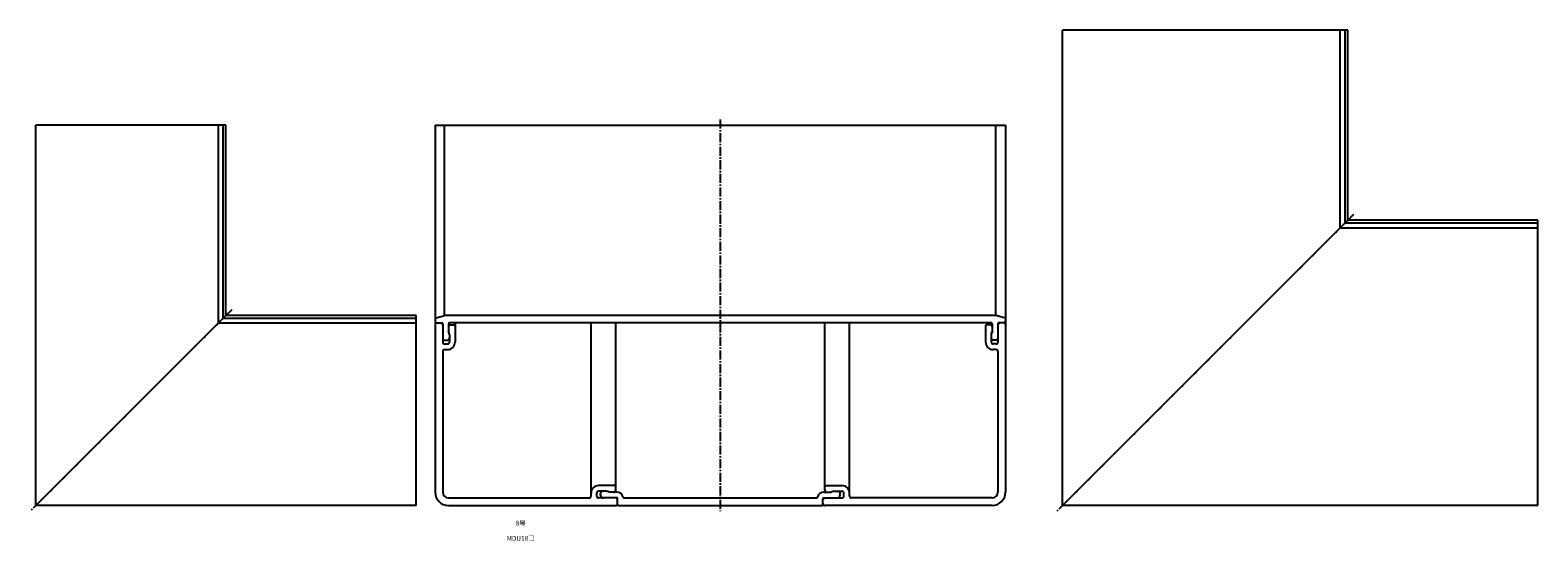
# Model space of a CAD drawing. Units: millimetres. Extents: x -90 to 6838, y -71 to 306.
# Drawn here: x 5095 to 5888, y -16 to 253 of the extents above; entities that cross this region are included whole.
import ezdxf

# ---------------------------------------------------------------- set-up
doc = ezdxf.new("R2010")
doc.units = ezdxf.units.MM
doc.header["$LTSCALE"] = 0.5
doc.linetypes.add('CENTER2', pattern=[28.575, 19.05, -3.175, 3.175, -3.175])
doc.styles.get("Standard").update_dxf_attribs({"font": 'romans.shx', "bigfont": 'extfont2.shx'})

msp = doc.modelspace()

# ---------------------------------------------------------------- linework, layer by layer
at = {"color": 7, "linetype": 'Continuous', "lineweight": -3, "ltscale": 0.5}
for p, q in [((5787.5, 253), (5637.5, 253)), ((5637.5, 3), (5637.5, 253)), ((5783.5, 149), (5783.5, 253)), ((5786.1, 151.6), (5786.1, 253)), ((5787.5, 153), (5787.5, 253)), ((5197.5, 203), (5097.5, 203)), ((5097.5, 3), (5097.5, 203)), ((5193.5, 99), (5193.5, 203)), ((5196.1, 101.6), (5196.1, 203)), ((5197.5, 103), (5197.5, 203)), ((5307.5, 203), (5307.5, 10)), ((5307.5, 203), (5607.5, 203)), ((5312.5, 103), (5312.5, 203)), ((5602.5, 103), (5602.5, 203)), ((5607.5, 203), (5607.5, 10)), ((5787.5, 153), (5637.5, 3)), ((5786.1, 151.6), (5887.5, 151.6)), ((5887.5, 153), (5787.5, 153)), ((5887.5, 3), (5887.5, 153)), ((5783.5, 149), (5887.5, 149)), ((5197.5, 103), (5097.5, 3)), ((5193.5, 99), (5297.5, 99)), ((5196.1, 101.6), (5297.5, 101.6)), ((5297.5, 103), (5197.5, 103)), ((5297.5, 3), (5297.5, 103)), ((5307.5, 101.5), (5312.5, 103)), ((5308.4, 99), (5311, 99)), ((5310.5, 99), (5311.5, 98)), ((5311.5, 98.5), (5311.5, 89)), ((5602.5, 103), (5312.5, 103)), ((5314.5, 98.5), (5314.5, 93.97)), ((5600, 99), (5315, 99)), ((5315.5, 98), (5317.5, 98)), ((5318, 99), (5318, 89)), ((5389.5, 8), (5389.5, 99)), ((5402.5, 11), (5402.5, 99)), ((5512.5, 11), (5512.5, 99)), ((5525.5, 8), (5525.5, 99)), ((5597, 97.5), (5597, 89)), ((5599.5, 98), (5597.5, 98)), ((5600.5, 98.5), (5600.5, 93.97)), ((5607.5, 101.5), (5602.5, 103)), ((5604.5, 99), (5603.5, 98)), ((5603.5, 98.5), (5603.5, 89)), ((5606.6, 99), (5604, 99)), ((5312.5, 90), (5314, 90)), ((5312.5, 88), (5314, 88)), ((5315, 93), (5315, 89)), ((5600, 93), (5600, 89)), ((5602.5, 90), (5601, 90)), ((5602.5, 88), (5601, 88)), ((5311.5, 84), (5311.5, 10)), ((5312.5, 85), (5314, 85)), ((5602.5, 85), (5601, 85)), ((5603.5, 84), (5603.5, 10)), ((5392.5, 8), (5392.5, 9.5)), ((5402, 13.5), (5393.5, 13.5)), ((5397.5, 10.5), (5393.5, 10.5)), ((5394.5, 8.5), (5394.5, 9.5)), ((5403.04, 10), (5399.16, 10)), ((5511.96, 10), (5515.84, 10)), ((5513, 13.5), (5521.5, 13.5)), ((5517.5, 10.5), (5521.5, 10.5)), ((5520.5, 8.5), (5520.5, 9.5)), ((5522.5, 8), (5522.5, 9.5)), ((5297.5, 3), (5097.5, 3)), ((5314.5, 7), (5388.5, 7)), ((5314.5, 3), (5402.5, 3)), ((5403, 7), (5393.5, 7)), ((5403.5, 6), (5402.5, 7)), ((5403.5, 3.5), (5403.5, 6.5)), ((5404, 3), (5511, 3)), ((5406.91, 7), (5508.09, 7)), ((5511.5, 6), (5512.5, 7)), ((5511.5, 3.5), (5511.5, 6.5)), ((5512, 7), (5521.5, 7)), ((5600.5, 3), (5512.5, 3)), ((5600.5, 7), (5526.5, 7)), ((5887.5, 3), (5637.5, 3))]:
    msp.add_line(p, q, dxfattribs=at)
at = {"color": 2, "linetype": 'CENTER2', "lineweight": -3, "ltscale": 0.5}
for p, q in [((5457.5, 206), (5457.5, 0)), ((5790.5, 156), (5634.5, 0)), ((5200.5, 106), (5094.5, 0))]:
    msp.add_line(p, q, dxfattribs=at)
at = {"color": 7, "linetype": 'Continuous', "lineweight": -3, "ltscale": 0.5}
for centre, radius, start, end in [((5308.4, 99.9), 0.9, 180, 270), ((5308.5, 98), 1, 90, 180), ((5311, 98.5), 0.5, 0, 90), ((5315, 98.5), 0.5, 90, 180), ((5315.5, 97), 1, 90, 180), ((5317.5, 97.5), 0.5, 0, 90), ((5597.5, 97.5), 0.5, 90, 180), ((5599.5, 97), 1, 0, 90), ((5600, 98.5), 0.5, 0, 90), ((5604, 98.5), 0.5, 90, 180), ((5606.5, 98), 1, 0, 90), ((5606.6, 99.9), 0.9, 270, 0), ((5312.5, 91), 1, 180, 270), ((5312.5, 89), 1, 180, 270), ((5314, 91), 1, 270, 0), ((5314, 89), 4, 270, 0), ((5314, 89), 1, 270, 0), ((5312, 93), 3, 0, 33.55731), ((5313.25, 92.75), 1.75, 0, 44.41531), ((5601, 89), 4, 180, 270), ((5603, 93), 3, 146.44269, 180), ((5601.75, 92.75), 1.75, 135.58469, 180), ((5601, 91), 1, 180, 270), ((5601, 89), 1, 180, 270), ((5602.5, 91), 1, 270, 0), ((5602.5, 89), 1, 270, 0), ((5312.5, 84), 1, 90, 180), ((5602.5, 84), 1, 0, 90), ((5314.5, 10), 7, 180, 270), ((5314.5, 10), 3, 180, 270), ((5388.5, 8), 1, 270, 0), ((5393.5, 9.5), 4, 90, 180), ((5393.5, 9.5), 1, 90, 180), ((5393.5, 8), 1, 180, 270), ((5395.5, 9.5), 1, 90, 180), ((5396, 8.5), 1.5, 180, 270), ((5397.5, 7.5), 3, 56.44269, 90), ((5401.5, 11), 1, 270, 0), ((5402, 13), 0.5, 0, 90), ((5403.04, 6.5), 3.5, 14.47751, 90), ((5511.96, 6.5), 3.5, 90, 165.52249), ((5513, 13), 0.5, 90, 180), ((5513.5, 11), 1, 180, 270), ((5517.5, 7.5), 3, 90, 123.55731), ((5519, 8.5), 1.5, 270, 0), ((5519.5, 9.5), 1, 0, 90), ((5521.5, 9.5), 4, 0, 90), ((5521.5, 9.5), 1, 0, 90), ((5521.5, 8), 1, 270, 0), ((5526.5, 8), 1, 180, 270), ((5600.5, 10), 3, 270, 0), ((5600.5, 10), 7, 270, 0), ((5402.5, 4), 1, 270, 0), ((5403, 6.5), 0.5, 0, 90), ((5404, 3.5), 0.5, 180, 270), ((5406.91, 7.5), 0.5, 194.47751, 270), ((5508.09, 7.5), 0.5, 270, 345.52249), ((5511, 3.5), 0.5, 270, 0), ((5512, 6.5), 0.5, 90, 180), ((5512.5, 4), 1, 180, 270)]:
    msp.add_arc(centre, radius, start, end, dxfattribs=at)

# ---------------------------------------------------------------- texts
at = {"color": 1, "linetype": 'Continuous', "lineweight": -3, "ltscale": 0.5, "char_height": 2.5, "attachment_point": 2}
for s, insert in [('8号', (5352.5, -5)), ('MDU18□', (5352.5, -13))]:
    msp.add_mtext_dynamic_manual_height_columns(s, width=32.0581, gutter_width=12.5, heights=[0], dxfattribs=dict(at, insert=insert))

doc.saveas('drawing.dxf')
